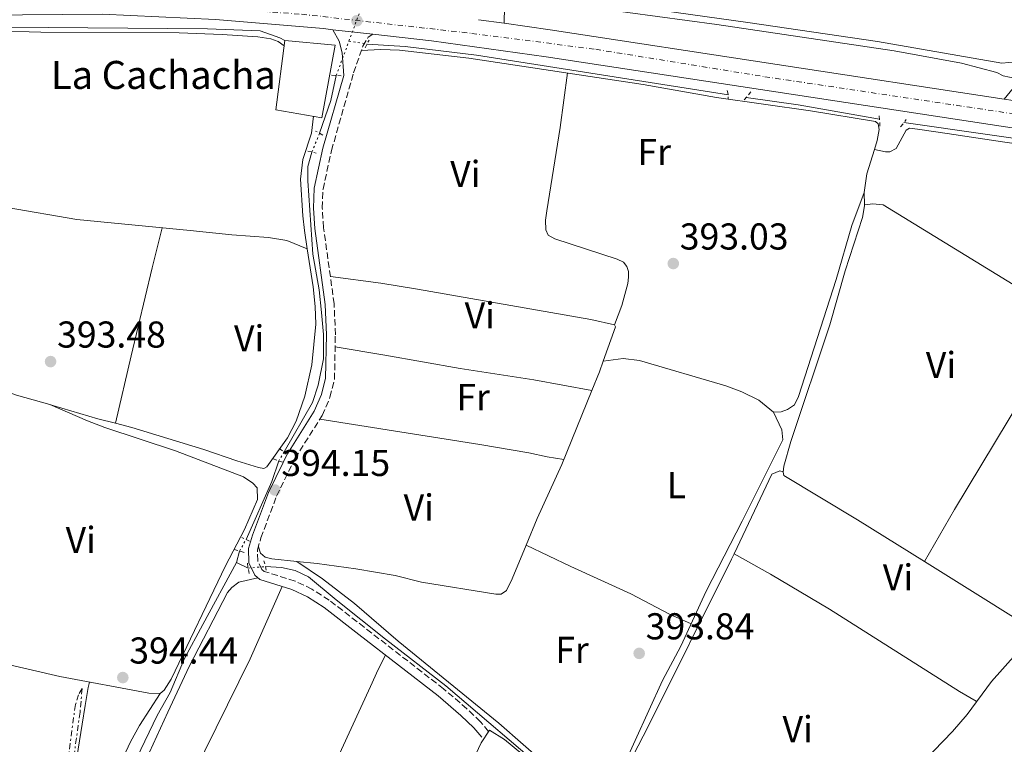
# Model space of a CAD drawing. Units: metres. Extents: x 601664 to 605143, y 4657455 to 4659815.
# Drawn here: x 602098 to 602362, y 4659256 to 4659450 of the extents above; entities that cross this region are included whole.
import ezdxf
from ezdxf.enums import TextEntityAlignment as Align

# ---------------------------------------------------------------- set-up
doc = ezdxf.new("R2010")
doc.units = ezdxf.units.M
doc.header["$MEASUREMENT"] = 0
for name, pattern in [('DGN Style 2', [1.7399219301090239, 1.043953158065414, -0.6959687720436097]), ('DGN Style 3', [2.435890702152634, 1.739921930109024, -0.6959687720436097]), ('DGN Style 4', [2.7856150101045474, 1.391937544087219, -0.6959687720436097, 0.001739921930109024, -0.6959687720436097]), ('DGN Style 5', [1.217945351076317, 0.5219765790327072, -0.6959687720436097]), ('DGN Style 7', [3.4798438602180486, 1.565929737098122, -0.6959687720436097, 0.5219765790327072, -0.6959687720436097])]:
    doc.linetypes.add(name, pattern=pattern)
for name, color, linetype, lineweight in [('Acequia de obra', 4, 'Continuous', 0), ('Acequia sin especificar', 4, 'Continuous', 0), ('Acequia sin especificar no vista', 4, 'DGN Style 5', 0), ('Cabeza de talud', 9, 'DGN Style 7', 0), ('Camino', 7, 'DGN Style 3', 0), ('Carretera', 9, 'Continuous', 0), ('Cota de punto acotado terreno', 7, 'Continuous', 0), ('Eje de carretera', 7, 'DGN Style 4', 0), ('Estanque', 4, 'Continuous', 0), ('Etiqueta de uso rústico', 92, 'Continuous', 0), ('Línea blanca (vial)', 7, 'Continuous', 13), ('Línea de cambio de uso (parcela vista)', 92, 'Continuous', 0), ('Margen derecho', 7, 'Continuous', 0), ('Pie de talud', 30, 'DGN Style 7', 0), ('Pontón-alcantarilla (pasos de agua)', 1, 'DGN Style 2', 0), ('Punto acotado terreno (símbolo)', 7, 'Continuous', 0), ('Texto de Balsa-alberca', 4, 'Continuous', 0)]:
    doc.layers.add(name, color=color, linetype=linetype, lineweight=lineweight)
doc.styles.add('Style-Arial', font='arial.ttf')

# ---------------------------------------------------------------- blocks, each defined once
blk = doc.blocks.new('5PATER')
at = {"layer": 'Acequia de obra', "linetype": 'Continuous', "lineweight": 0}
h = blk.add_hatch(color=51, dxfattribs=at)
edge = h.paths.add_edge_path()
edge.add_ellipse((0, 0), major_axis=(-0.1095731443231308, -0.1110710700762829), ratio=0.9994222409660317, start_angle=0, end_angle=360)

msp = doc.modelspace()

# ---------------------------------------------------------------- linework, layer by layer
at = {"layer": 'Acequia sin especificar', "color": 4, "linetype": 'Continuous', "lineweight": 0, "extrusion": (0.02570828697510735, 0.1482749644660871, 0.9886119657850528), "elevation": 706748.2298685107, "flags": 128}
msp.add_lwpolyline([(202651.2604585105, -4640311.114053573), (202641.033406603, -4640312.19881093), (202621.8675068679, -4640313.240481036), (202553.5223887064, -4640314.303694767)], dxfattribs=at)
at = {"layer": 'Acequia sin especificar', "color": 4, "linetype": 'Continuous', "lineweight": 0, "extrusion": (0.1358395938170822, -0.03627290913125193, 0.9900666042316376), "elevation": -86821.93022624592, "flags": 128}
msp.add_lwpolyline([(4657044.246320068, 614174.9616091164), (4657053.470236536, 614174.2503672312), (4657060.331674703, 614174.6059881736)], dxfattribs=at)
at = {"layer": 'Acequia sin especificar', "color": 4, "linetype": 'Continuous', "lineweight": 0, "extrusion": (-0.008046247772329268, -0.03575607854965152, 0.9993281546837043), "elevation": -171057.5563945199, "flags": 128}
msp.add_lwpolyline([(-435303.2372438897, 4674855.757230023), (-435325.3472110895, 4674854.665831646), (-435339.3493734079, 4674853.57443327)], dxfattribs=at)
at = {"layer": 'Acequia sin especificar', "color": 4, "linetype": 'Continuous', "lineweight": 0, "extrusion": (0.03956249395649737, 0.004931909771077362, 0.9992049265981189), "elevation": 47195.86684888756, "flags": 128}
msp.add_lwpolyline([(4549034.180420168, -1172959.031701722), (4549048.767350977, -1172967.810514259), (4549053.99749165, -1172970.318746412)], dxfattribs=at)
at = {"layer": 'Acequia sin especificar', "color": 4, "linetype": 'Continuous', "lineweight": 0, "elevation": 393.9700000000012, "flags": 128}
msp.add_lwpolyline([(602157.1399999997, 4659307.680000001), (602156.3499999996, 4659304.57)], dxfattribs=at)
at = {"layer": 'Acequia sin especificar', "color": 4, "linetype": 'Continuous', "lineweight": 0, "extrusion": (-0.05192500192699766, 0.02439650883893651, 0.9983529458720264), "elevation": 82797.11660128362, "flags": 128}
msp.add_lwpolyline([(-4473101.769843401, -1433947.940965823), (-4473101.769843401, -1433951.427066797)], dxfattribs=at)
at = {"layer": 'Acequia sin especificar', "color": 4, "linetype": 'Continuous', "lineweight": 0}
for points in [[(602229.4000000004, 4659456.26, 392.3800000000047), (602285.0899999999, 4659448.74, 392.179999999993), (602332.6399999997, 4659441.630000001, 392.2299999999959), (602350.7000000002, 4659438.359999999, 392.1399999999995), (602360.1399999997, 4659435.859999999, 391.7400000000052), (602361.8399999999, 4659434.960000001, 391.6900000000023), (602365.2300000006, 4659434.26, 391.6900000000023)], [(602073.7699999996, 4659448.130000001, 393.1300000000047), (602148.5800000001, 4659447.550000001, 392.929999999993), (602162.7199999997, 4659446.99, 392.929999999993), (602167.9900000002, 4659445.15, 392.929999999993), (602169.3600000005, 4659444.390000001, 392.8800000000047)], [(602335.2100000001, 4659422.41, 391.7799999999988), (602403.75, 4659412.619999999, 390.8600000000006), (602481.9500000002, 4659400.800000001, 390.6199999999953), (602491.2800000003, 4659399.039999999, 390.5099999999948)], [(602169.1799999997, 4659334.220000001, 393.5200000000041), (602176.7100000001, 4659347.449999999, 393.4700000000012), (602178.2800000003, 4659352.08, 393.4700000000012), (602179.6900000004, 4659359.189999999, 393.5200000000041), (602179.6600000003, 4659365.66, 393.4199999999983), (602179.1200000001, 4659371.550000001, 393.2200000000012), (602178.4900000002, 4659377.59, 393.1699999999983), (602176.8499999996, 4659387.15, 393.1699999999983), (602175.4900000002, 4659406.859999999, 393.0299999999988), (602175.4800000006, 4659410.680000001, 393.0299999999988), (602176.5899999999, 4659414.529999999, 393.0800000000018)], [(602289.7300000006, 4659306.92, 393.1499999999942), (602299.8399999999, 4659328.230000001, 392.6300000000047), (602302, 4659329.189999999, 392.5099999999948), (602302.8600000005, 4659328.91, 392.5099999999948)], [(602164.1100000005, 4659303.51, 393.9900000000052), (602168.4500000002, 4659303.230000001, 393.9900000000052), (602172.1299999999, 4659302.470000001, 393.9900000000052), (602175.6600000003, 4659300.76, 393.9900000000052), (602183.1100000005, 4659294.630000001, 394.3099999999977), (602196.3200000003, 4659284.039999999, 393.9900000000052), (602212.4600000001, 4659271.529999999, 394.0299999999988), (602240.9400000004, 4659247.279999999, 393.8300000000018), (602248.5599999996, 4659241.359999999, 393.9900000000052), (602252.6699999999, 4659238.619999999, 393.5099999999948), (602255.0099999999, 4659238.07, 393.3099999999977), (602266.5999999996, 4659260.460000001, 393.1499999999942), (602289.04, 4659305.460000001, 393.1900000000023), (602289.7300000006, 4659306.92, 393.1499999999942)], [(602289.7300000006, 4659306.92, 393.1499999999942), (602299.4400000004, 4659301.5, 392.9900000000052), (602315.25, 4659292.060000001, 392.8699999999953), (602350.1500000004, 4659270.060000001, 392.5099999999948), (602354.6100000005, 4659267.49, 392.7100000000065)], [(602102.5300000003, 4659189.039999999, 394.8699999999953), (602103.8200000003, 4659193.100000001, 394.820000000007), (602105.79, 4659201.25, 394.6199999999953), (602109.0099999999, 4659210.350000001, 394.6199999999953), (602120.5800000001, 4659232.699999999, 394.3699999999953), (602125.3499999996, 4659244.390000001, 394.3699999999953), (602129.6699999999, 4659252.24, 394.1699999999983), (602135.0800000001, 4659263.66, 394.1199999999953), (602138.5899999999, 4659269.74, 394.1199999999953), (602142.4400000004, 4659278.880000001, 394.1199999999953), (602147.3799999999, 4659288.01, 394.1699999999983), (602156.3499999996, 4659304.57, 393.9700000000012)]]:
    msp.add_polyline3d(points, dxfattribs=at)
at = {"layer": 'Acequia sin especificar no vista', "color": 4, "linetype": 'DGN Style 5', "lineweight": 0, "extrusion": (0.00297950653653317, 0.008048015407937188, 0.9999631753163675), "elevation": 39686.32329297271, "flags": 128}
msp.add_lwpolyline([(602182.6663705849, 4659275.748233153), (602187.1166785876, 4659287.768622442)], dxfattribs=at)
at = {"layer": 'Acequia sin especificar no vista', "color": 4, "linetype": 'DGN Style 5', "lineweight": 0, "extrusion": (0.003182749047405571, 0.008580393631434974, 0.9999581225999572), "elevation": 42289.29785867146, "flags": 128}
msp.add_lwpolyline([(602178.7890994011, 4659243.688444769), (602182.2093685357, 4659252.908784191)], dxfattribs=at)
at = {"layer": 'Acequia sin especificar no vista', "color": 4, "linetype": 'DGN Style 5', "lineweight": 0, "extrusion": (0.05231916596929025, -0.00866570037584856, 0.9985928151700642), "elevation": -8479.164625801372, "flags": 128}
msp.add_lwpolyline([(4695217.252162168, 167070.4186063333), (4695217.252162167, 167065.5159029972)], dxfattribs=at)
at = {"layer": 'Acequia sin especificar no vista', "color": 4, "linetype": 'DGN Style 5', "lineweight": 0, "extrusion": (0.006802583046451155, 0.01709106686220306, 0.9998307958336791), "elevation": 84123.73502228053, "flags": 128}
msp.add_lwpolyline([(1163582.365437833, -4551017.450909086), (1163582.365437833, -4551022.887139399)], dxfattribs=at)
at = {"layer": 'Acequia sin especificar no vista', "color": 4, "linetype": 'DGN Style 5', "lineweight": 0, "flags": 128}
for points, elevation in [([(602169.1799999997, 4659334.220000001), (602167.6900000004, 4659331.82)], 393.5200000000041), ([(602157.1399999997, 4659307.680000001), (602158.9500000002, 4659310.76)], 393.9700000000012)]:
    msp.add_lwpolyline(points, dxfattribs=dict(at, elevation=elevation))
at = {"layer": 'Acequia sin especificar no vista', "color": 4, "linetype": 'DGN Style 5', "lineweight": 0, "extrusion": (0.03869488669341362, 0.003525347594335989, 0.9992448537111027), "elevation": 40120.02890746364, "flags": 128}
msp.add_lwpolyline([(4585451.458162487, -1021629.488322347), (4585451.458162487, -1021634.120913415)], dxfattribs=at)
at = {"layer": 'Cabeza de talud', "color": 9, "linetype": 'DGN Style 7', "lineweight": 0}
msp.add_polyline3d([(602115.0000000007, 4659270.889999999, 394.9299999999931), (602114.4500000008, 4659264.49, 395.050000000003), (602113.0000000001, 4659254.199999999, 394.6499999999943), (602111.3799999997, 4659243.749999999, 395.0099999999947), (602109.6817891006, 4659232.305751771, 395.0298999999941)], dxfattribs=at)
at = {"layer": 'Camino', "color": 7, "linetype": 'DGN Style 3', "lineweight": 0}
msp.add_polyline3d([(602223.9299999999, 4659259.320000002, 394.550000000003), (602221.7199999995, 4659261.960000002, 394.75), (602218.1200000007, 4659265.420000002, 394.8399999999965), (602211.8700000012, 4659270.760000002, 394.8099999999978), (602190.6000000011, 4659287.250000001, 394.5800000000017), (602181.229999999, 4659294.500000002, 394.7799999999989), (602176.5899999988, 4659297.49, 394.6699999999984), (602172.0599999981, 4659299.620000003, 394.7400000000054), (602163.7600000012, 4659302.220000001, 394.7799999999989), (602163.1900000012, 4659302.7, 394.75), (602162.0399999978, 4659305.050000002, 394.75), (602161.9999999999, 4659308.010000004, 394.6300000000047), (602162.9200000007, 4659311.190000001, 394.550000000003), (602167.1200000006, 4659322.41, 394.1499999999942), (602172.0399999979, 4659332.420000002, 393.949999999997), (602179.3299999969, 4659344.010000003, 393.7100000000065), (602181.4100000003, 4659348.850000002, 393.6300000000047), (602182.6399999994, 4659353.7, 393.7899999999935), (602182.8599999985, 4659365.620000003, 393.8800000000047), (602182.5399999989, 4659373.88, 393.8300000000019), (602179.699999998, 4659394.280000002, 393.7899999999935), (602179.3599999984, 4659399.580000003, 393.7100000000065), (602179.5500000004, 4659404.570000002, 393.75), (602181.8299999981, 4659414.960000002, 393.550000000003), (602187.7600000004, 4659435.760000003, 393.4299999999931), (602190.2300000001, 4659442.899999999, 393.2299999999959), (602191.6600000006, 4659445.260000003, 393.1499999999943), (602192.9300000002, 4659446.100000002, 393.3099999999977)], dxfattribs=at)
at = {"layer": 'Carretera', "color": 9, "linetype": 'Continuous', "lineweight": 0}
for points in [[(602386.4499999982, 4659417.620000001, 391.9900000000052), (602239.3900000012, 4659440.069999999, 393.5800000000018), (602208.6200000016, 4659444.350000001, 393.679999999993), (602192.9300000007, 4659446.100000002, 393.3099999999977), (602182.1900000006, 4659447.3, 393.679999999993), (602179.6800000005, 4659447.580000003, 393.679999999993), (602150.7500000006, 4659450.020000001, 393.7299999999959)], [(602221.1799999991, 4659449.980000001, 393.6399999999995), (602228.1100000002, 4659449.019999999, 393.6199999999953), (602240.4499999986, 4659447.309999999, 393.5800000000018), (602362.1299999994, 4659428.730000001, 392.2599999999948)]]:
    msp.add_polyline3d(points, dxfattribs=at)
at = {"layer": 'Eje de carretera', "color": 7, "linetype": 'DGN Style 4', "lineweight": 0}
msp.add_polyline3d([(601667.9600000001, 4659440.489999998, 394.8800000000048), (601699.9499999998, 4659441.640000002, 394.7799999999989), (601726.1099999984, 4659442.370000003, 394.6900000000024), (601758.5300000019, 4659443.539999999, 394.5899999999965), (601776.4600000001, 4659444.27, 394.5299999999989), (601798.2100000007, 4659445.149999999, 394.4600000000065), (601834.11, 4659446.770000001, 394.3500000000058), (601863.7999999998, 4659447.5, 394.2500000000001), (601900.3200000004, 4659448.670000004, 394.1499999999942), (601930.4599999996, 4659449.989999999, 394.0399999999937), (601968.9800000007, 4659451.020000001, 393.9199999999984), (602006.3199999996, 4659452.2, 393.800000000003), (602059.5599999992, 4659454.390000001, 393.7799999999989), (602094.9800000001, 4659455.130000001, 393.7799999999989), (602121.0399999979, 4659455.280000002, 393.7799999999989), (602137.6499999977, 4659454.100000002, 393.75), (602154.5499999999, 4659452.780000002, 393.7200000000012), (602173.8099999983, 4659451.449999999, 393.6900000000024), (602219.4100000004, 4659446.320000002, 393.6499999999942), (602252.6299999974, 4659442.050000001, 393.4400000000023), (602297.9099999999, 4659434.719999999, 392.949999999997), (602371.7600000004, 4659423.699999999, 392.1900000000024)], dxfattribs=at)
at = {"layer": 'Estanque', "color": 4, "linetype": 'Continuous', "lineweight": 0}
msp.add_polyline3d([(602182.8499999996, 4659443.16, 393.570000000007), (602179.2100000001, 4659423.74, 393.8699999999953), (602166.9100000003, 4659425.83, 393.820000000007), (602169.3600000005, 4659444.390000001, 393.4199999999983)], close=True, dxfattribs=at)
msp.add_polyline3d([(602169.3600000005, 4659444.390000001, 393.4199999999983), (602182.8499999996, 4659443.16, 393.570000000007), (602179.2100000001, 4659423.74, 393.8699999999953), (602166.9100000003, 4659425.83, 393.820000000007), (602169.3600000005, 4659444.390000001, 393.4199999999983)], dxfattribs=at)
at = {"layer": 'Línea blanca (vial)', "color": 7, "linetype": 'Continuous', "lineweight": 13, "extrusion": (0.002831651571925416, -0.000392263421767017, 0.9999959139310436), "elevation": 271.1871498465302, "flags": 128}
msp.add_lwpolyline([(602217.6509632, 4659450.444853012), (602224.5809920512, 4659449.484852937)], dxfattribs=at)
at = {"layer": 'Línea blanca (vial)', "color": 7, "linetype": 'Continuous', "lineweight": 13, "extrusion": (-0.06273728734666924, -0.4732894326141351, 0.8786701006362807), "elevation": -2242704.278830586, "flags": 128}
msp.add_lwpolyline([(-15275.53854569793, 4128339.641675204), (-15263.08084604947, 4128339.557893187), (-15140.01445321669, 4128336.79308663)], dxfattribs=at)
at = {"layer": 'Línea blanca (vial)', "color": 7, "linetype": 'Continuous', "lineweight": 13, "elevation": 393.679999999993, "flags": 128}
msp.add_lwpolyline([(602182.1900000002, 4659447.300000001), (602192.9300000002, 4659446.100000002)], dxfattribs=at)
at = {"layer": 'Línea blanca (vial)', "color": 7, "linetype": 'Continuous', "lineweight": 13, "extrusion": (0.01081402459618627, -0.00164528728506923, 0.9999401731612662), "elevation": -759.9034231998994, "flags": 128}
msp.add_lwpolyline([(602322.6659040204, 4659433.786219151), (602329.8963463814, 4659432.68621766)], dxfattribs=at)
at = {"layer": 'Línea blanca (vial)', "color": 7, "linetype": 'Continuous', "lineweight": 13}
for points in [[(601882.4999999994, 4659444.5, 394.1900000000023), (602012.8500000007, 4659449.16, 393.7799999999989), (602055.640000001, 4659450.63, 393.7799999999989), (602088.3299999982, 4659451.210000004, 393.7799999999989), (602120.3500000016, 4659451.430000002, 393.7799999999989), (602150.7500000001, 4659450.020000001, 393.729999999996), (602179.6800000002, 4659447.580000003, 393.679999999993), (602182.1900000002, 4659447.300000001, 393.679999999993)], [(602192.9300000002, 4659446.100000002, 393.679999999993), (602208.6200000012, 4659444.350000002, 393.679999999993), (602239.3900000007, 4659440.07, 393.5800000000017), (602386.4499999977, 4659417.620000003, 391.9900000000054), (602481.4400000006, 4659403.320000002, 391.5399999999937), (602492.5899999997, 4659401.510000004, 391.5000000000002)]]:
    msp.add_polyline3d(points, dxfattribs=at)
at = {"layer": 'Línea de cambio de uso (parcela vista)', "color": 92, "linetype": 'Continuous', "lineweight": 0, "extrusion": (-0.1478950836200848, 0.06181725865619158, 0.9870692330192657), "elevation": 199338.0010069783, "flags": 128}
msp.add_lwpolyline([(-4531277.098765479, -1225047.388561648), (-4531270.242152642, -1225046.69982938), (-4531265.402758439, -1225045.452125994)], dxfattribs=at)
at = {"layer": 'Línea de cambio de uso (parcela vista)', "color": 92, "linetype": 'Continuous', "lineweight": 0, "extrusion": (-0.01357510040723218, 0.003102878528966386, 0.9999030396962337), "elevation": 6672.947979957779, "flags": 128}
msp.add_lwpolyline([(602277.1194698052, 4659416.984802919), (602277.126470518, 4659416.983202913)], dxfattribs=at)
at = {"layer": 'Línea de cambio de uso (parcela vista)', "color": 92, "linetype": 'Continuous', "lineweight": 0, "elevation": 392.3500000000058, "flags": 128}
for points in [[(602324.5599999996, 4659403.730000001), (602324.6435000002, 4659400.390500001)], [(602324.6399999997, 4659400.390000001), (602324.6435000002, 4659400.390500001)]]:
    msp.add_lwpolyline(points, dxfattribs=at)
at = {"layer": 'Línea de cambio de uso (parcela vista)', "color": 92, "linetype": 'Continuous', "lineweight": 0, "extrusion": (-0.07404464311348638, 0.0305836717552062, 0.9967858495425014), "elevation": 98305.70687428454, "flags": 128}
msp.add_lwpolyline([(-4536379.481196318, -1218242.360641382), (-4536379.481196318, -1218242.355648387)], dxfattribs=at)
at = {"layer": 'Línea de cambio de uso (parcela vista)', "color": 92, "linetype": 'Continuous', "lineweight": 0, "extrusion": (-0.2898348021753092, 0.1019434801980815, 0.951631921644657), "elevation": 300810.949981695, "flags": 128}
msp.add_lwpolyline([(-4595239.316291216, -930438.47291621), (-4595238.832191774, -930438.0823426207), (-4595229.06888576, -930438.0823426206)], dxfattribs=at)
at = {"layer": 'Línea de cambio de uso (parcela vista)', "color": 92, "linetype": 'Continuous', "lineweight": 0, "extrusion": (0.3912330628106629, -0.1375023365168206, 0.9099614266639017), "elevation": -404693.0430481059, "flags": 128}
msp.add_lwpolyline([(4595464.534117692, 888966.6499987077), (4595461.577030564, 888966.6499987077), (4595456.173719659, 888966.9417808908)], dxfattribs=at)
at = {"layer": 'Línea de cambio de uso (parcela vista)', "color": 92, "linetype": 'Continuous', "lineweight": 0, "extrusion": (0.04590165281681249, -0.008743204523549939, 0.9989077007628605), "elevation": -12700.52040233218, "flags": 128}
msp.add_lwpolyline([(4689748.267271969, 279921.4397847889), (4689748.267271969, 279921.4419248827)], dxfattribs=at)
at = {"layer": 'Línea de cambio de uso (parcela vista)', "color": 92, "linetype": 'Continuous', "lineweight": 0, "extrusion": (-0.01793185799735619, 0.008766686503621415, 0.9998007769933519), "elevation": 30441.30056869446, "flags": 128}
msp.add_lwpolyline([(-4450357.843691028, -1505070.534868731), (-4450357.843691027, -1505070.529858741)], dxfattribs=at)
at = {"layer": 'Línea de cambio de uso (parcela vista)', "color": 92, "linetype": 'Continuous', "lineweight": 0}
for points in [[(602225.8600000005, 4659462.99, 392.320000000007), (602234.9600000001, 4659458.51, 392.320000000007), (602239.79, 4659457.109999999, 392.320000000007), (602244.6900000004, 4659456.109999999, 392.320000000007), (602293.4000000004, 4659449.26, 392.3300000000018), (602328.1799999997, 4659444.100000001, 392.8500000000058), (602361.4800000006, 4659438.310000001, 392.1199999999953), (602365.2000000002, 4659438.699999999, 391.8699999999953), (602366.4699999997, 4659439.49, 391.820000000007), (602371.1799999997, 4659443.850000001, 391.7200000000012), (602375.3399999999, 4659446.630000001, 391.7899999999936), (602382.75, 4659450.359999999, 391.7299999999959), (602415.8099999996, 4659461.75, 391.7299999999959), (602422.5099999999, 4659464.890000001, 391.7200000000012), (602426.7400000002, 4659467.57, 391.6999999999971), (602434.6100000005, 4659474.470000001, 391.6699999999983), (602441.5999999996, 4659481.600000001, 391.6900000000023), (602454.9299999997, 4659498.58, 391.4799999999959), (602457.6799999997, 4659502.82, 391.3899999999995), (602459.1600000003, 4659504.310000001, 391.3800000000047)], [(601924.7199999997, 4659442.33, 392.6900000000023), (601944.7100000001, 4659442.84, 392.8500000000058), (601986.3499999996, 4659444.859999999, 392.3300000000018), (602021.9900000002, 4659445.680000001, 392.4499999999971), (602055.8300000001, 4659446.58, 392.0899999999965), (602063.3399999999, 4659446.630000001, 392.6499999999942), (602065.6799999997, 4659446.380000001, 392.6499999999942), (602067.9000000004, 4659445.99, 392.4900000000052), (602069.2000000002, 4659445.199999999, 392.3699999999953), (602069.8499999996, 4659444.27, 392.2899999999936), (602070.4199999999, 4659443.720000001, 392.2899999999936), (602071.79, 4659443.58, 392.3699999999953), (602073.4500000002, 4659444, 392.3699999999953), (602075.7100000001, 4659446.880000001, 392.3699999999953), (602078.9800000006, 4659447.350000001, 392.3699999999953), (602103.9500000002, 4659446.680000001, 392.3300000000018), (602140.9900000002, 4659446.449999999, 392.4799999999959), (602152.5099999999, 4659446.01, 392.4499999999971), (602162.0999999996, 4659445.41, 392.5299999999988), (602165.6100000005, 4659444.84, 392.5299999999988), (602167.5199999996, 4659444.15, 392.6900000000023), (602169.1699999999, 4659442.949999999, 392.7299999999959)], [(602189.8099999996, 4659441.689999999, 393.1900000000023), (602195.0199999996, 4659442.029999999, 393.1100000000006), (602200.0099999999, 4659441.82, 392.929999999993), (602218.6600000003, 4659439.710000001, 392.6000000000058), (602265.3499999996, 4659432.67, 392.2700000000041), (602285.0300000003, 4659429.100000001, 392.4700000000012), (602310.2300000006, 4659425.58, 392.1900000000023), (602327.5899999999, 4659422.699999999, 392), (602328.3200000003, 4659422.050000001, 392), (602328.5999999996, 4659420.59, 392), (602328.0300000003, 4659417.619999999, 392), (602327.307, 4659415.258400001, 392.0396000000038)], [(602257.7000000002, 4659368.289999999, 392.9799999999959), (602259.6100000005, 4659373.470000001, 393.0200000000041), (602261.2000000002, 4659379.289999999, 393.0200000000041), (602261.4199999999, 4659381.02, 393.0200000000041), (602261.3899999997, 4659382.58, 393.2200000000012), (602260.9800000006, 4659383.850000001, 393.2200000000012), (602260.1100000005, 4659385.050000001, 393.2200000000012), (602258.3700000001, 4659385.800000001, 393.179999999993), (602241.6900000004, 4659391.25, 393.7299999999959), (602239.8899999997, 4659392.26, 393.7299999999959), (602239.2599999999, 4659393.730000001, 393.5800000000018), (602239.2000000002, 4659396.25, 393.4600000000065), (602239.5499999998, 4659398.75, 393.3399999999965), (602243.1299999999, 4659421.109999999, 393), (602245.1100000005, 4659435.720000001, 392.4199999999983)], [(602177.0300000003, 4659424.109999999, 393.8600000000006), (602176.5099999999, 4659419.550000001, 393.820000000007), (602174.1100000005, 4659412.550000001, 393.820000000007), (602173.5599999996, 4659407.25, 393.820000000007), (602174.1399999997, 4659397.480000001, 394.1000000000058), (602174.5800000001, 4659393.5, 393.5800000000018), (602175.3454, 4659388.581900001, 393.6972999999998)], [(602327.307, 4659415.258400001, 392.0400999999983), (602330.3099999996, 4659414.560000001, 392.0800000000018), (602331.4600000001, 4659414.630000001, 392.0800000000018), (602333.1200000001, 4659415.460000001, 392.0800000000018), (602335.8600000005, 4659420.41, 392.3500000000058), (602336.6900000004, 4659420.9, 392.3500000000058), (602338.8600000005, 4659420.66, 392.3500000000058), (602346.8200000003, 4659419.539999999, 391.8800000000047), (602361.6500000004, 4659417.279999999, 391.6000000000058), (602382.75, 4659414.25, 391.7200000000012), (602441.1500000004, 4659405.279999999, 390.9600000000065), (602475.9299999997, 4659400.42, 391.1600000000035), (602487.8099999996, 4659398.82, 390.8000000000029), (602489.2800000003, 4659398.17, 390.8000000000029), (602490.6699999999, 4659396.529999999, 390.8000000000029), (602491.1200000001, 4659394.939999999, 390.820000000007)], [(602300.2599999999, 4659344.91, 393.2200000000012), (602302.2999999998, 4659344.99, 393.2200000000012), (602304.0199999996, 4659345.59, 393.179999999993), (602305.9100000003, 4659346.810000001, 393.179999999993), (602307.0199999996, 4659349.050000001, 393.179999999993), (602317.0800000001, 4659380.439999999, 392.7799999999988), (602321.2599999999, 4659394.859999999, 392.2599999999948), (602324.5599999996, 4659403.730000001, 392.3500000000058)], [(602088.2800000003, 4659400.439999999, 392.3999999999942), (602094.9400000004, 4659399.720000001, 393.1499999999942), (602113.5999999996, 4659396.49, 392.6300000000047), (602143.9900000002, 4659393.539999999, 393.1499999999942), (602155.0999999996, 4659392.4, 393.0299999999988), (602164.9000000004, 4659391.66, 393.6300000000047), (602169.8399999999, 4659390.84, 393.1699999999983), (602175.3454, 4659388.581900001, 393.6196000000054)], [(602324.6435000002, 4659400.390500001, 392.3500000000058), (602324.6500000004, 4659400.130000001, 392.3500000000058), (602324.1399999997, 4659396.980000001, 392.3500000000058), (602319.4600000001, 4659382.720000001, 392.429999999993), (602315.3300000001, 4659368.25, 392.5500000000029), (602304.9000000004, 4659336.99, 392.8699999999953), (602303.0599999996, 4659330.380000001, 392.9100000000035), (602302.9000000004, 4659328.789999999, 392.9100000000035), (602303.04, 4659327.930000001, 392.9100000000035), (602322.8200000003, 4659316.060000001, 392.7100000000065), (602340.7198000001, 4659304.899700001, 392.625)], [(602324.6435000002, 4659400.390500001, 392.3500000000058), (602326.8899999997, 4659400.689999999, 392.3500000000058), (602329.6500000004, 4659400.390000001, 392.3500000000058), (602376.7400000002, 4659371.52, 391.6000000000058), (602378.8300000001, 4659370.02, 391.6699999999983), (602379.0700000003, 4659369.480000001, 391.6699999999983), (602373.7000000002, 4659359.83, 392.070000000007), (602366.8600000005, 4659348.699999999, 391.9900000000052), (602348.7400000002, 4659318.84, 392.6900000000023), (602340.7198000001, 4659304.899700001, 392.6300000000047)], [(602123.9802999999, 4659341.891100001, 393.8600000000006), (602128.1600000003, 4659359.980000001, 393.4100000000035), (602133.7699999996, 4659383.5, 393.5399999999936), (602136.4500000002, 4659394.27, 393.0200000000041)], [(602175.3454, 4659388.581900001, 393.6972999999998), (602176.9299999997, 4659378.4, 393.9400000000023), (602177.4199999999, 4659373.17, 393.9799999999959), (602177.6500000004, 4659368.460000001, 393.9799999999959), (602176.5499999998, 4659357.550000001, 394.0099999999948), (602174.6900000004, 4659349.16, 394.179999999993), (602172.3499999996, 4659342.42, 394.0200000000041), (602170.04, 4659337.980000001, 394.25), (602164.4800000006, 4659330.199999999, 394.4199999999983), (602163.6699999999, 4659329.82, 394.3800000000047), (602162.2699999996, 4659330.08, 394.3800000000047), (602156.4400000004, 4659331.800000001, 394.3399999999965), (602147.6500000004, 4659334.83, 394.6999999999971), (602128.29, 4659340.800000001, 393.8999999999942), (602123.9802999999, 4659341.891100001, 393.9190999999992)], [(602181.5300000003, 4659381.180000001, 393.820000000007), (602195.0300000003, 4659379.4, 392.9799999999959), (602204.9000000004, 4659377.850000001, 392.7200000000012), (602251.3099999996, 4659369.710000001, 392.9700000000012), (602257.7000000002, 4659368.289999999, 392.9799999999959)], [(602251.6278999997, 4659350.700400001, 393.2201000000059), (602236.0499999998, 4659353.49, 393.8800000000047), (602216.2999999998, 4659356.600000001, 393.2899999999936), (602196.0899999999, 4659360.17, 393.8099999999977), (602182.7999999998, 4659362.369999999, 393.8500000000058)], [(602300.2599999999, 4659344.91, 393.2200000000012), (602296.3799999999, 4659348.060000001, 393.2899999999936), (602291.79, 4659350.310000001, 393.5099999999948), (602287.54, 4659351.92, 393.6499999999942), (602264.3600000005, 4659358.710000001, 393.3800000000047), (602259.9600000001, 4659359.220000001, 393.4600000000065), (602254.6505000005, 4659358.4998, 393.1000000000058)], [(602106.3503999999, 4659346.899800001, 394.2467000000034), (602097.4000000004, 4659349.439999999, 394.1000000000058), (602092.9299999997, 4659351.01, 394.1399999999995), (602091.7000000002, 4659351.34, 394.1399999999995), (602089.9600000001, 4659351.430000001, 394.1399999999995), (602088.3200000003, 4659351.119999999, 394.1000000000058), (602086.9299999997, 4659350.109999999, 394.1000000000058), (602085.8399999999, 4659348.84, 394.1000000000058), (602083.2999999998, 4659342.210000001, 393.8399999999965), (602079.5499999998, 4659329.699999999, 393.9799999999959), (602076.6500000004, 4659321.26, 394.0599999999977), (602073.5300000003, 4659315.49, 394.179999999993), (602071.9600000001, 4659314.130000001, 394.179999999993), (602069.8899999997, 4659314.02, 394.2200000000012), (602065.0499999998, 4659315.060000001, 394.2200000000012), (602064.5599999996, 4659315.279999999, 394.2035999999935)], [(602251.6278999997, 4659350.700400001, 393.2210000000051), (602243.54, 4659330.859999999, 393.6999999999971), (602236.9699999997, 4659316.4, 393.6999999999971), (602234.0144999997, 4659309.277799999, 393.8542000000016)], [(602106.3503999999, 4659346.899800001, 394.25), (602116.4000000004, 4659342.57, 393.6900000000023), (602121.0499999998, 4659340.76, 393.6699999999983), (602130.5199999996, 4659337.59, 394.0500000000029), (602140.0300000003, 4659334.51, 393.8999999999942), (602158.2300000006, 4659327.52, 394.2100000000065), (602160.7100000001, 4659325.890000001, 394.25), (602161.8899999997, 4659324.619999999, 394.25), (602161.9699999997, 4659321.480000001, 394.25), (602158.5499999998, 4659313.470000001, 394.2899999999936), (602153.4400000004, 4659303.699999999, 394.3999999999942), (602138.8399999999, 4659273.32, 394.6000000000058), (602137.0199999996, 4659270.390000001, 394.5599999999977), (602135.9199999999, 4659269.529999999, 394.5599999999977)], [(602123.9802999999, 4659341.891100001, 393.9190999999992), (602119.25, 4659343.09, 393.9400000000023), (602107.1600000003, 4659346.67, 394.2599999999948), (602106.3503999999, 4659346.899800001, 394.2467000000034)], [(602172.5599999996, 4659304.910399999, 394.2899999999936), (602179.4000000004, 4659300.220000001, 394.2899999999936), (602187.9800000006, 4659293.65, 394.2899999999936), (602199.6500000004, 4659283.5, 394.0099999999948), (602226.6299999999, 4659261.600000001, 394.25), (602246.1900000004, 4659244.460000001, 394.1300000000047), (602253.0099999999, 4659240.539999999, 394.0899999999965), (602255.3099999996, 4659241.66, 394.0899999999965), (602257.25, 4659244.470000001, 394.0899999999965), (602259.5099999999, 4659248.930000001, 394.0899999999965), (602270.4900000002, 4659273.02, 394.0899999999965), (602275.4800000006, 4659282.230000001, 394.0899999999965), (602282.2000000002, 4659296.890000001, 393.9199999999983), (602291.9199999999, 4659315.680000001, 393.6999999999971), (602302.7699999996, 4659337.460000001, 393.2200000000012), (602302.5099999999, 4659340.119999999, 393.2200000000012), (602300.2599999999, 4659344.91, 393.2200000000012)], [(602178.7000000002, 4659343.02, 393.7299999999959), (602221.5499999998, 4659336.180000001, 393.5299999999988), (602234.7000000002, 4659333.939999999, 393.25), (602239.6500000004, 4659332.939999999, 392.8600000000006), (602244.0700000003, 4659332.17, 393.6600000000035)], [(602135.9199999999, 4659269.529999999, 394.5599999999977), (602132.8799999999, 4659269.640000001, 394.5599999999977), (602109.04, 4659274.039999999, 394.6000000000058), (602093.2100000001, 4659277.76, 394.4400000000023), (602065.5899999999, 4659283.720000001, 394.4799999999959), (602060.5, 4659285.74, 394.4799999999959), (602059.7999999998, 4659287.050000001, 394.4799999999959), (602060.6900000004, 4659295.91, 394.2899999999936), (602063.8899999997, 4659314.17, 393.8899999999995), (602064.5599999996, 4659315.279999999, 394.1999999999971)], [(602234.0144999997, 4659309.277799999, 393.8542000000016), (602230.2599999999, 4659300.230000001, 394.0500000000029), (602228.7199999997, 4659297.119999999, 394.0500000000029), (602227.2999999998, 4659296.15, 394.0500000000029), (602225.8499999996, 4659296.09, 394.0500000000029), (602205.9699999997, 4659299.32, 394.2899999999936), (602198.8799999999, 4659301.100000001, 394.2899999999936), (602188.3399999999, 4659302.91, 394.2899999999936), (602178.0099999999, 4659304.359999999, 394.2899999999936), (602172.5599999996, 4659304.910399999, 394.2899999999936)], [(602234.0144999997, 4659309.277799999, 393.850099999996), (602245.9699999997, 4659303.49, 394.2299999999959), (602262.0199999996, 4659296.189999999, 393.6499999999942), (602272.3899999997, 4659290.779999999, 393.6900000000023), (602278.1900000004, 4659288.15, 394.0200000000041)], [(602172.5599999996, 4659304.910399999, 394.2899999999936), (602165.8399999999, 4659305.59, 394.2899999999936), (602164.04, 4659306.060000001, 394.2899999999936), (602162.8300000001, 4659307.130000001, 394.3300000000018), (602162.2400000002, 4659308.84, 394.6000000000058)], [(602340.7198000001, 4659304.899700001, 392.625), (602356.5, 4659295.060000001, 392.5500000000029), (602378, 4659281.539999999, 392.8099999999977), (602386.29, 4659275.939999999, 392.6699999999983), (602391.5300000003, 4659271.930000001, 392.9900000000052), (602397.6900000004, 4659267.5, 392.9100000000035)], [(602115.4101, 4659185.9301, 395.4446999999927), (602108.54, 4659190.02, 395.5800000000018), (602106.5700000003, 4659191.680000001, 395.3800000000047), (602105.9500000002, 4659193.32, 395.3000000000029), (602105.7199999997, 4659195.25, 395.3000000000029), (602107.5199999996, 4659200.960000001, 395.2299999999959), (602110.6299999999, 4659208.49, 395.2700000000041), (602131.0800000001, 4659249.5, 394.429999999993), (602137.9400000004, 4659264.560000001, 394.3899999999995), (602143.6399999997, 4659276.710000001, 394.7100000000065), (602153.9900000002, 4659296.59, 394.6300000000047), (602155.1299999999, 4659297.939999999, 394.6300000000047), (602156.9800000006, 4659299.32, 394.5099999999948), (602162.0800000001, 4659300.529999999, 394.7700000000041)], [(602168.6299999999, 4659298.199999999, 394.7599999999948), (602160, 4659278.800000001, 394.320000000007), (602144.8200000003, 4659247.980000001, 394.4400000000023), (602135.3200000003, 4659227.619999999, 394.9100000000035), (602115.4101, 4659185.9301, 395.4499999999971)], [(602325.6441000003, 4659235.908700001, 393.3098999999929), (602348.2400000002, 4659259.310000001, 393.070000000007), (602352.1799999997, 4659263.890000001, 393.0299999999988), (602358.6600000003, 4659272.699999999, 392.8300000000018), (602365.2800000003, 4659280.180000001, 392.4700000000012), (602370.25, 4659286.41, 392.3099999999977)], [(602144.2999999998, 4659168.130000001, 395.570000000007), (602152.4199999999, 4659184.9, 395.5), (602192.2400000002, 4659271.4, 393.6399999999995), (602194.3200000003, 4659275.930000001, 393.8800000000047), (602196.2999999998, 4659279.82, 394.6600000000035)], [(602135.9199999999, 4659269.529999999, 394.5599999999977), (602130.3799999999, 4659260.92, 394.6000000000058), (602127.9400000004, 4659256.550000001, 394.6199999999953), (602112.8499999996, 4659224.33, 395.1499999999942), (602108.9800000006, 4659215.33, 395.1199999999953), (602108.7100000001, 4659214.83, 395.1199999999953), (602108.1200000001, 4659214.350000001, 395.1199999999953), (602107.75, 4659214.630000001, 395.1199999999953), (602109.1200000001, 4659224.529999999, 395.1199999999953), (602114.9699999997, 4659261.289999999, 394.5200000000041), (602115.7800000003, 4659266.26, 394.1300000000047), (602116.6600000003, 4659271.16, 394.25), (602116.9699999997, 4659272.57, 394.5899999999965)], [(602188.9299999997, 4659185.449999999, 394.3500000000058), (602193.1600000003, 4659193.77, 395.0299999999988), (602195.3499999996, 4659198.26, 395.0899999999965), (602205.0099999999, 4659219.51, 394.4700000000012), (602215.7300000006, 4659242.27, 394.2700000000041), (602219.79, 4659251.75, 394.3399999999965), (602221.9699999997, 4659256.26, 394.3999999999942), (602224.1500000004, 4659259.65, 394.429999999993), (602228.1600000003, 4659257.15, 394.3600000000006), (602235.4600000001, 4659251.17, 394.4700000000012), (602241.8799999999, 4659245.92, 394.1499999999942), (602246.9000000004, 4659241.439999999, 394.1900000000023), (602250.9900000002, 4659238.619999999, 393.9900000000052), (602253.6900000004, 4659237.57, 393.75), (602255.8700000001, 4659236.279999999, 393.7100000000065), (602267.6299999999, 4659225.84, 394.179999999993), (602288.3600000005, 4659209.350000001, 393.8699999999953), (602294.1900000004, 4659205.310000001, 393.75), (602295.0999999996, 4659203.859999999, 393.75), (602295.0796999997, 4659203.640000001, 393.75)]]:
    msp.add_polyline3d(points, dxfattribs=at)
at = {"layer": 'Margen derecho', "color": 7, "linetype": 'Continuous', "lineweight": 0, "extrusion": (-0.2663581229972815, 0.09963833079696, 0.9587103594670084), "elevation": 304228.7413622242, "flags": 128}
msp.add_lwpolyline([(-4575101.247038802, -1024225.304150893), (-4575109.506615032, -1024228.293063829), (-4575112.348648026, -1024228.644700645)], dxfattribs=at)
at = {"layer": 'Margen derecho', "color": 7, "linetype": 'Continuous', "lineweight": 0}
for points in [[(602222.1099999984, 4659257.789999999, 394.550000000003), (602219.9800000006, 4659260.330000003, 394.75), (602216.5199999983, 4659263.66, 394.8399999999965), (602210.3700000013, 4659268.910000001, 394.8099999999978), (602189.1399999994, 4659285.359999999, 394.5800000000017), (602179.85, 4659292.550000003, 394.7799999999989), (602175.4299999988, 4659295.4, 394.6699999999984), (602171.1900000009, 4659297.399999999, 394.7400000000054), (602162.600000001, 4659300.09, 394.7799999999989), (602161.28, 4659301.2, 394.75), (602159.6700000007, 4659304.480000001, 394.75), (602159.6200000015, 4659308.330000003, 394.6300000000047), (602160.6599999988, 4659311.940000002, 394.550000000003), (602164.9300000002, 4659323.36, 394.1499999999942), (602168.8807218538, 4659331.410973026, 393.9925999999977), (602169.9499999981, 4659333.590000001, 393.949999999997), (602170.0149205044, 4659333.693103779, 393.9478999999992), (602177.2100000002, 4659345.120000003, 393.7100000000065), (602179.1499999982, 4659349.61, 393.6300000000047), (602180.2600000012, 4659354.010000004, 393.7899999999935), (602180.469999999, 4659365.590000002, 393.8800000000047), (602180.1700000018, 4659373.670000002, 393.8300000000019), (602177.3299999987, 4659394.040000001, 393.7899999999935), (602176.9699999989, 4659399.539999999, 393.7100000000065), (602177.1799999989, 4659404.870000003, 393.75), (602179.5199999991, 4659415.539999999, 393.550000000003), (602185.0899999993, 4659435.080000003, 393.2299999999959), (602184.7199999982, 4659441.090000002, 393.5099999999947), (602183.850000001, 4659444.219999999, 393.4299999999931), (602182.1900000002, 4659447.300000001, 393.4700000000012)], [(602362.129999999, 4659428.730000001, 392.2599999999949), (602365.3200000008, 4659432.63, 392.070000000007)]]:
    msp.add_polyline3d(points, dxfattribs=at)
at = {"layer": 'Pie de talud', "color": 30, "linetype": 'DGN Style 7', "lineweight": 0}
msp.add_polyline3d([(602115.0000000007, 4659270.889999999, 394.9299999999931), (602114.0599999996, 4659269.189999999, 394.1799999999931), (602113.1900000002, 4659266.529999998, 393.9400000000023), (602109.5600000002, 4659239.42, 393.6600000000035), (602107.6100000012, 4659227.029999998, 393.6600000000035), (602106.2300000021, 4659216.869999999, 393.0599999999977), (602104.54, 4659209.940000001, 392.5399999999936), (602101.9800000007, 4659202.929999999, 391.6300000000047), (602098.570000002, 4659194.15, 391.8699999999954), (602093.9200000007, 4659185.060000001, 392.0599999999978), (602084.4400000012, 4659167.499999999, 392.8600000000005), (602082.8299999997, 4659166.019999999, 392.8600000000005), (602081.6800000007, 4659165.560000001, 392.8600000000005), (602080.3700000009, 4659165.63, 392.8999999999943), (602078.9400000004, 4659166.380000001, 392.8999999999943), (602072.3800000002, 4659170.289999999, 392.8600000000005), (602064.0900000001, 4659175.909999999, 392.8999999999943), (602043.0000000009, 4659188.25, 393.300000000003), (602037.7966204925, 4659191.887591912, 393.5672999999952)], dxfattribs=at)
at = {"layer": 'Pontón-alcantarilla (pasos de agua)', "color": 1, "linetype": 'DGN Style 2', "lineweight": 0, "flags": 128}
for points, elevation in [([(602190.8200000003, 4659442.41), (602191.8799999999, 4659444.52)], 393.0899999999965), ([(602292.4299999997, 4659428.5), (602294.2300000006, 4659430.66)], 392.4199999999983), ([(602334.3399999999, 4659421.32), (602335.8600000005, 4659423.210000001)], 392.3300000000018), ([(602175.4400000004, 4659414.810000001), (602177.7400000002, 4659414.25)], 393.6699999999983), ([(602166.1600000003, 4659332.34), (602168.8806999996, 4659331.411), (602169.0300000003, 4659331.359999999)], 394.2200000000012)]:
    msp.add_lwpolyline(points, dxfattribs=dict(at, elevation=elevation))
at = {"layer": 'Pontón-alcantarilla (pasos de agua)', "color": 1, "linetype": 'DGN Style 2', "lineweight": 0, "extrusion": (0.05762323731035021, -0.00491360939991143, 0.9983263088612563), "elevation": 12197.93290103552, "flags": 128}
msp.add_lwpolyline([(4693750.29213092, -203760.4688268126), (4693750.29213092, -203763.0625307282)], dxfattribs=at)
at = {"layer": 'Pontón-alcantarilla (pasos de agua)', "color": 1, "linetype": 'DGN Style 2', "lineweight": 0, "extrusion": (-0.1090361691269344, 0.004234414348258713, 0.9940287639486344), "elevation": -45551.16243619565, "flags": 128}
msp.add_lwpolyline([(-4679293.612838292, 418550.5150714161), (-4679292.476122323, 418550.8816458411), (-4679291.445345918, 418550.8816458411)], dxfattribs=at)
at = {"layer": 'Pontón-alcantarilla (pasos de agua)', "color": 1, "linetype": 'DGN Style 2', "lineweight": 0, "extrusion": (-0.001219884125983192, 0.01836603326444285, 0.9998305860018729), "elevation": 85232.73261237203, "flags": 128}
msp.add_lwpolyline([(-909805.9818990908, -4608472.896631495), (-909805.9818990908, -4608470.180200011)], dxfattribs=at)
at = {"layer": 'Pontón-alcantarilla (pasos de agua)', "color": 1, "linetype": 'DGN Style 2', "lineweight": 0, "extrusion": (-0.0192758227832469, 0.01107124179508644, 0.9997529046025042), "elevation": 40371.42179857702, "flags": 128}
msp.add_lwpolyline([(-4340315.999603611, -1798008.174775477), (-4340315.999603611, -1798010.424086483)], dxfattribs=at)
at = {"layer": 'Pontón-alcantarilla (pasos de agua)', "color": 1, "linetype": 'DGN Style 2', "lineweight": 0, "extrusion": (-0.5121623160831839, -0.7958218423961003, 0.3230438935339679), "elevation": -4016280.980051889, "flags": 128}
msp.add_lwpolyline([(-2015159.798395685, 1371355.854437429), (-2015159.934744315, 1371355.851901461), (-2015162.689037259, 1371355.801604751)], dxfattribs=at)
at = {"layer": 'Pontón-alcantarilla (pasos de agua)', "color": 1, "linetype": 'DGN Style 2', "lineweight": 0, "extrusion": (0.01982226409617398, -0.009010120036890607, 0.9997629196879741), "elevation": -29650.49678040782, "flags": 128}
msp.add_lwpolyline([(4490855.473308674, 1379531.618678757), (4490855.473308673, 1379533.915001905)], dxfattribs=at)
at = {"layer": 'Pontón-alcantarilla (pasos de agua)', "color": 1, "linetype": 'DGN Style 2', "lineweight": 0, "extrusion": (0.01683031215509507, -0.005216775723534086, 0.9998447508707601), "elevation": -13777.68782812609, "flags": 128}
msp.add_lwpolyline([(4628696.937376917, 804188.2075186037), (4628696.937376918, 804185.3698787392)], dxfattribs=at)
at = {"layer": 'Pontón-alcantarilla (pasos de agua)', "color": 1, "linetype": 'DGN Style 2', "lineweight": 0, "extrusion": (0.002753378310162845, -0.01619634301004381, 0.9998650395833341), "elevation": -73411.4078467756, "flags": 128}
msp.add_lwpolyline([(1374520.66633828, 4491880.714825681), (1374520.66633828, 4491883.758277669)], dxfattribs=at)
at = {"layer": 'Pontón-alcantarilla (pasos de agua)', "color": 1, "linetype": 'DGN Style 2', "lineweight": 0, "extrusion": (0.004633000269897138, -0.01860554078045003, 0.9998161676832228), "elevation": -83504.76789067031, "flags": 128}
msp.add_lwpolyline([(1710162.377474461, 4374936.9871155), (1710162.377474462, 4374939.594853986)], dxfattribs=at)

# ---------------------------------------------------------------- block references
at = {"layer": 'Punto acotado terreno (símbolo)', "color": 7, "linetype": 'Continuous', "lineweight": 0, "xscale": 10, "yscale": 10, "zscale": 10}
for p in [(602188.640000001, 4659449.710000004, 393.6799999999935), (602273.4200000013, 4659384.670000004, 393.0299999999993), (602106.5399999983, 4659358.41, 393.4799999999959), (602166.649999999, 4659324.02, 394.1499999999947), (602264.2800000017, 4659280.260000002, 393.839999999997), (602125.8999999971, 4659273.780000002, 394.4400000000028)]:
    msp.add_blockref('5PATER', p, dxfattribs=at)

# ---------------------------------------------------------------- texts
at = {"layer": 'Cota de punto acotado terreno', "color": 7, "linetype": 'Continuous', "lineweight": 0, "style": 'Style-Arial'}
for s, p in [('393.03', (602275.1499999993, 4659388.420000001, 393.0299999999988)), ('393.48', (602108.2800000019, 4659362.16, 393.4799999999959)), ('394.15', (602168.3900000004, 4659327.77, 394.1499999999942)), ('393.84', (602266.0199999989, 4659284.010000001, 393.8399999999965)), ('394.44', (602127.6400000007, 4659277.530000002, 394.4400000000023))]:
    msp.add_text(s, height=7.000000000000002, dxfattribs=at).set_placement(p)
at = {"layer": 'Etiqueta de uso rústico', "color": 92, "linetype": 'Continuous', "lineweight": 0, "style": 'Style-Arial'}
for s, p in [('Fr', (602268.3236852651, 4659414.560009998, 392.6000000000058)), ('Vi', (602217.6889322186, 4659408.680009997, 393.3600000000006)), ('Vi', (602221.5589322199, 4659370.800010001, 392.9199999999983)), ('Vi', (602159.7489322182, 4659364.630009999, 393.7400000000052)), ('Vi', (602345.1489322197, 4659357.500009999, 392.2700000000041)), ('Fr', (602219.7636852682, 4659348.900009998, 393.429999999993)), ('L', (602274.2414203809, 4659325.320009999, 393.6999999999971)), ('Vi', (602205.2189322207, 4659319.35001, 393.9600000000065)), ('Vi', (602114.6289322211, 4659310.650009998, 394.0599999999977)), ('Vi', (602333.6289322196, 4659300.62001, 392.8099999999977)), ('Fr', (602246.2736852695, 4659281.200009998, 394.0200000000041)), ('Vi', (602306.7489322171, 4659259.960010001, 393.6699999999983))]:
    msp.add_text(s, height=7.000000000000002, dxfattribs=at).set_placement(p, align=Align.MIDDLE_CENTER)
at = {"layer": 'Texto de Balsa-alberca', "color": 4, "linetype": 'Continuous', "lineweight": 0, "style": 'Style-Arial'}
msp.add_text('La Cachacha', height=7.5, dxfattribs=at).set_placement((602106.6299999983, 4659431.440000001, 392.429999999993))

doc.saveas('drawing.dxf')
